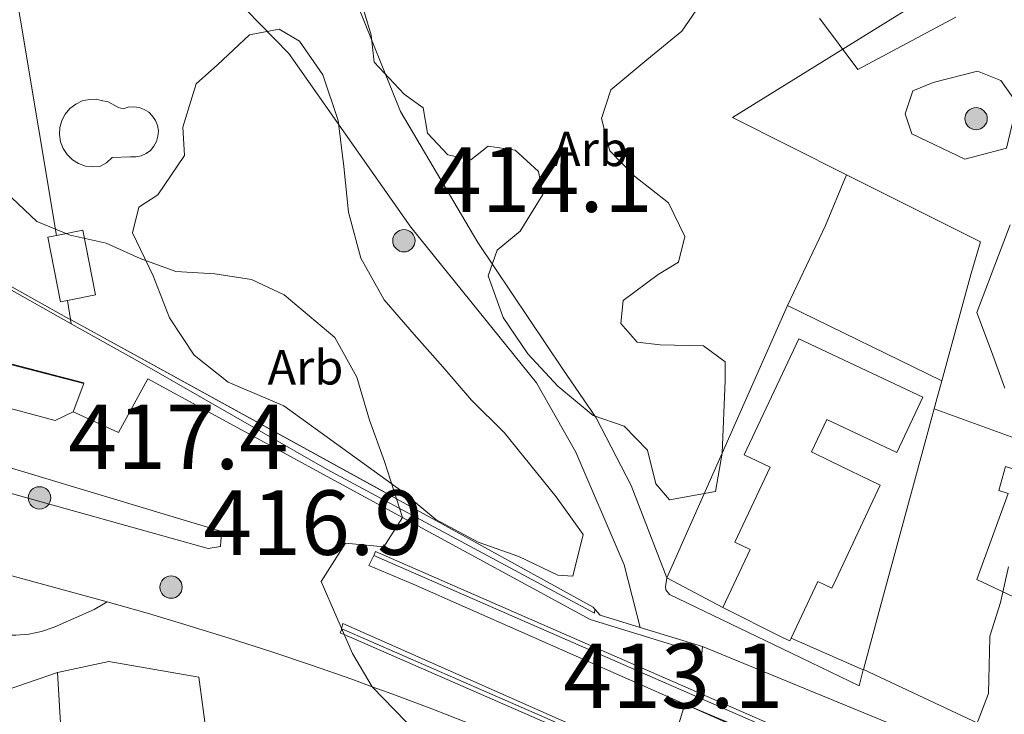
# Model space of a CAD drawing. Units: metres. Extents: x 371492 to 374142, y 3148493 to 3151144.
# Drawn here: x 372519 to 372634, y 3150288 to 3150368 of the extents above; entities that cross this region are included whole.
import ezdxf
from ezdxf.enums import TextEntityAlignment as Align

# ---------------------------------------------------------------- set-up
doc = ezdxf.new("R2010")
doc.units = ezdxf.units.M
doc.linetypes.add('DGN3', pattern=[62.39272800000001, 41.59515200000001, -20.797576])
for name, color, linetype, lineweight in [('5011', 40, 'Continuous', 0), ('5020', 253, 'Continuous', 0), ('5025', 253, 'Continuous', 0), ('5225', 7, 'Continuous', 13), ('5250', 253, 'Continuous', 0), ('5310', 253, 'Continuous', 0), ('5314', 253, 'Continuous', 0), ('5345', 253, 'Continuous', 13), ('5347', 253, 'Continuous', 13), ('5354', 253, 'DGN3', 0), ('5475', 253, 'Continuous', 0), ('5491', 253, 'Continuous', 13), ('5492', 1, 'Continuous', 13), ('5745', 253, 'DGN3', 0), ('5755', 253, 'Continuous', 0), ('5765', 253, 'DGN3', 0), ('5775', 253, 'Continuous', 0), ('5810', 253, 'DGN3', 0), ('5816', 253, 'DGN3', 0)]:
    doc.layers.add(name, color=color, linetype=linetype, lineweight=lineweight)
doc.styles.add('Styledgn100', font='dgn100.shx')
doc.styles.add('Styledgn104', font='dgn104.shx')

# ---------------------------------------------------------------- blocks, each defined once
blk = doc.blocks.new('5PATER379')
at = {"layer": '5020', "linetype": 'Continuous', "true_color": 0x000000}
h = blk.add_hatch(color=18, dxfattribs=at)
edge = h.paths.add_edge_path()
edge.add_arc((4.097819328308105e-05, 0.0002872524783015251), 1.299997788966626, 0, 360)
at = {"layer": '5020', "color": 18, "linetype": 'Continuous', "lineweight": 0, "true_color": 0x000000}
blk.add_circle((4.097819328308105e-05, 0.0002872524783015251), 1.299997788966626, dxfattribs=at)
blk = doc.blocks.new('5PATER381')
at = {"layer": '5020', "linetype": 'Continuous', "true_color": 0x000000}
h = blk.add_hatch(color=18, dxfattribs=at)
edge = h.paths.add_edge_path()
edge.add_arc((4.097819328308105e-05, 0.0002872524783015251), 1.299997788966626, 0, 360)
at = {"layer": '5020', "color": 18, "linetype": 'Continuous', "lineweight": 0, "true_color": 0x000000}
blk.add_circle((4.097819328308105e-05, 0.0002872524783015251), 1.299997788966626, dxfattribs=at)
blk = doc.blocks.new('5PATER2237')
at = {"layer": '5020', "linetype": 'Continuous', "true_color": 0x000000}
h = blk.add_hatch(color=18, dxfattribs=at)
edge = h.paths.add_edge_path()
edge.add_arc((4.097819328308105e-05, 0.0002872524783015251), 1.299997788966626, 0, 360)
at = {"layer": '5020', "color": 18, "linetype": 'Continuous', "lineweight": 0, "true_color": 0x000000}
blk.add_circle((4.097819328308105e-05, 0.0002872524783015251), 1.299997788966626, dxfattribs=at)
blk = doc.blocks.new('5PATER2247')
at = {"layer": '5020', "linetype": 'Continuous', "true_color": 0x000000}
h = blk.add_hatch(color=18, dxfattribs=at)
edge = h.paths.add_edge_path()
edge.add_arc((4.097819328308105e-05, 0.0002872524783015251), 1.299997788966626, 0, 360)
at = {"layer": '5020', "color": 18, "linetype": 'Continuous', "lineweight": 0, "true_color": 0x000000}
blk.add_circle((4.097819328308105e-05, 0.0002872524783015251), 1.299997788966626, dxfattribs=at)

msp = doc.modelspace()

# ---------------------------------------------------------------- linework, layer by layer
at = {"layer": '5011', "linetype": 'Continuous', "lineweight": 0, "extrusion": (-1.908839913995274e-07, 0, 0.9999999999999819), "elevation": 404.9288590707236}
msp.add_lwpolyline([(372691.9620773012, 3150000), (372693.5190773013, 3150004.178), (372694.6600773013, 3150008.042), (372696.0860773012, 3150012.095), (372697.7940773012, 3150016.241), (372699.5970773012, 3150020.387), (372701.5870773012, 3150024.155), (372703.4840773012, 3150028.018), (372705.2860773013, 3150031.88), (372706.8990773013, 3150035.649), (372708.5130773013, 3150039.796), (372709.6560773012, 3150044.226), (372709.3800773012, 3150047.057), (372706.8410773012, 3150050.082), (372703.0730773013, 3150052.167), (372699.0220773012, 3150054.063), (372694.6880773013, 3150056.055), (372690.9200773012, 3150058.423), (372687.2480773013, 3150060.885), (372683.7630773013, 3150062.969), (372681.8800773012, 3150064.2), (372681.2240773012, 3150066.088), (372682.9320773013, 3150069.857), (372684.2620773012, 3150073.815), (372685.2160773012, 3150077.869), (372686.2640773013, 3150081.922), (372687.7840773012, 3150086.352), (372689.1160773012, 3150090.688), (372690.3520773012, 3150094.741), (372692.1550773013, 3150098.981), (372693.7690773013, 3150103.221), (372695.2900773012, 3150107.651), (372696.4330773012, 3150112.176), (372697.3880773013, 3150116.796), (372698.1530773012, 3150120.85), (372698.5420773012, 3150125.471), (372698.2700773012, 3150129.811), (372697.4310773012, 3150133.774), (372695.4600773012, 3150137.647), (372692.4490773013, 3150140.767), (372688.4940773012, 3150143.136), (372684.5360773013, 3150144.938), (372680.1050773012, 3150145.892), (372676.2420773013, 3150147.6), (372673.6020773012, 3150148.173), (372669.7310773013, 3150146.484), (372666.2350773012, 3150144.324), (372662.7400773012, 3150142.352), (372658.7750773013, 3150140.853), (372646.3270773012, 3150135.065), (372642.3650773012, 3150133.734), (372638.0250773013, 3150132.685), (372633.8720773013, 3150132.014), (372629.4360773012, 3150131.721), (372624.8100773012, 3150131.71), (372619.9010773012, 3150131.698), (372615.3700773012, 3150131.593), (372611.1220773013, 3150131.488), (372607.0630773013, 3150131.29), (372603.0040773012, 3150131.186), (372598.9440773012, 3150131.082), (372595.7380773012, 3150129.564000001), (372592.9130773012, 3150126.725), (372590.9300773012, 3150126.815), (372589.9810773013, 3150128.701), (372590.1630773012, 3150131.628), (372592.0410773013, 3150136.069), (372594.4870773013, 3150139.757), (372597.0280773012, 3150143.256), (372599.4740773012, 3150146.849), (372602.4880773012, 3150149.594), (372606.0720773012, 3150151.019), (372610.0350773013, 3150152.161), (372614.5640773012, 3150153.116), (372618.8090773012, 3150154.447), (372622.5820773012, 3150155.778), (372626.4490773013, 3150157.203), (372630.3150773012, 3150159.289), (372633.8970773012, 3150161.563), (372637.9500773012, 3150164.122), (372641.8160773012, 3150166.208), (372646.2490773012, 3150167.918), (372650.5880773012, 3150169.722), (372654.2640773013, 3150171.996), (372657.6580773012, 3150174.175), (372660.9560773012, 3150176.638), (372663.4130773012, 3150178.706), (372672.3950773012, 3150186.702), (372675.9850773012, 3150189.145), (372679.5750773012, 3150191.306), (372681.5640773012, 3150194.413), (372680.8140773012, 3150196.302), (372679.4090773012, 3150200.267), (372679.6070773012, 3150203.757), (372681.1200773012, 3150205.545), (372684.8060773012, 3150208.271), (372688.3970773012, 3150210.62), (372692.0800773012, 3150212.592), (372687.4540773013, 3150220.012), (372680.8870773012, 3150226.238), (372676.3490773012, 3150233.973), (372676.1380773013, 3150239.532), (372665.1980773013, 3150245.811), (372651.7910773013, 3150253.394), (372637.1230773013, 3150261.595), (372630.1830773012, 3150265.463), (372633.5710773012, 3150272.16), (372680.7170773012, 3150247.626), (372680.9630773012, 3150248.061), (372687.5270773012, 3150253.555), (372695.5940773012, 3150250.265), (372696.8050773012, 3150253.235), (372695.9610773012, 3150254.935), (372693.8870773012, 3150255.79), (372689.6450773012, 3150256.649), (372685.4980773013, 3150257.886), (372681.6350773012, 3150259.971), (372679.0020773013, 3150263.185), (372678.8200773012, 3150265.544), (372678.9250773012, 3150269.977), (372679.1250773012, 3150274.41), (372679.7960773013, 3150278.464), (372681.7830773012, 3150281.194), (372683.2920773012, 3150280.813), (372687.6270773013, 3150279.387), (372691.5870773012, 3150278.717), (372695.6410773012, 3150277.669), (372699.8850773012, 3150277.281), (372701.2090773013, 3150278.787), (372702.3500773013, 3150282.557), (372704.2460773012, 3150286.326), (372705.8610773013, 3150290.566), (372707.0970773012, 3150294.525), (372708.8050773012, 3150298.482), (372709.7590773012, 3150302.63), (372710.3350773012, 3150306.591), (372711.1940773012, 3150310.55), (372712.1470773012, 3150314.51), (372712.9120773012, 3150318.47), (372714.0530773012, 3150322.334), (372714.3870773012, 3150323.431), (372717.5900773013, 3150330.905), (372720.9010773012, 3150332.261), (372723.7020773012, 3150335.267), (372724.6220773013, 3150337.944), (372722.6980773013, 3150342.795), (372720.7760773012, 3150347.489), (372720.4450773012, 3150349.528), (372724.3530773012, 3150351.601), (372727.3340773013, 3150351.782), (372731.3890773013, 3150355.112), (372734.9650773013, 3150359.381), (372738.0690773012, 3150363.802), (372740.5390773012, 3150368.846), (372741.5920773012, 3150374.507), (372741.2350773012, 3150379.685), (372738.8410773012, 3150384.533), (372735.3560773013, 3150388.272), (372730.4670773012, 3150390.901), (372701.4590773013, 3150405.578), (372694.2640773013, 3150412.271), (372682.0270773012, 3150420.858), (372672.4670773012, 3150437.892), (372659.9240773012, 3150474.056), (372657.9450773012, 3150485.658), (372609.3420773012, 3150477.512), (372561.9920773013, 3150469.744), (372518.2470773013, 3150462.634), (372516.2280773012, 3150462.63), (372515.0840773013, 3150462.627), (372510.2700773012, 3150462.332), (372506.0240773013, 3150461.472), (372501.5890773013, 3150460.423), (372497.2480773013, 3150459.941), (372493.1900773012, 3150459.176), (372490.1540773012, 3150459.887), (372489.6010773013, 3150460.017), (372488.0860773012, 3150461.902), (372484.6840773012, 3150463.404), (372482.0420773012, 3150462.832), (372477.9820773012, 3150463.011), (372473.9200773012, 3150464.04), (372469.5630773013, 3150465.822)], dxfattribs=at)
at = {"layer": '5011', "linetype": 'Continuous', "lineweight": 0, "elevation": 410}
for points in [[(372628.125, 3150368.668), (372616.714, 3150362.608), (372612.249, 3150368.559)], [(372633.795, 3150325.547), (372632.274, 3150329.792), (372630.564, 3150334.319), (372634.446, 3150344.541)], [(372636.655, 3150233.508), (372633.532, 3150236.71), (372629.751, 3150238.967), (372626.064, 3150241.224), (372622.47, 3150243.67), (372619.066, 3150246.022), (372617.927, 3150248.852), (372617.918, 3150252.723), (372617.53, 3150256.875), (372620.748, 3150265.038), (372622.638, 3150268.686), (372594.406, 3150281.553), (372596.608, 3150288.78), (372610.228, 3150283.065), (372624.009, 3150278.798), (372629.212, 3150282.942), (372631.901, 3150290.029), (372632.069, 3150296.56), (372632.068, 3150296.717), (372633.287, 3150300.623), (372634.221, 3150304.779)]]:
    msp.add_lwpolyline(points, dxfattribs=at)
at = {"layer": '5011', "linetype": 'Continuous', "lineweight": 0, "extrusion": (0, 1.34180063204177e-09, -1), "elevation": -414.9957728537349}
msp.add_lwpolyline([(-372634.017, 3150353.461000557), (-372629.161, 3150352.165000557), (-372623.013, 3150355.098000557), (-372622.209, 3150357.446000557), (-372623.129, 3150360.123000557), (-372625.476, 3150361.084000557), (-372630.647, 3150362.382000557), (-372633.325, 3150361.305000557), (-372635.23, 3150358.652000557), (-372634.017, 3150353.461000557)], dxfattribs=at)
at = {"layer": '5011', "linetype": 'Continuous', "lineweight": 0}
msp.add_polyline3d([(372566.801, 3150284.097, 415), (372560.264, 3150290.826, 415), (372557.986, 3150294.678, 415), (372554.341, 3150303.062, 415), (372557.16, 3150307.528, 415), (372561.638, 3150307.093, 415), (372563.793, 3150310.513, 415), (372563.095, 3150312.688, 415), (372561.708, 3150317.013, 415), (372559.964, 3150321.824, 415), (372558.498, 3150326.819, 415), (372555.922, 3150331.447, 415), (372550.032, 3150336.396, 415), (372546.252, 3150338.181, 415), (372542.002, 3150338.831, 415), (372537.47, 3150339.104, 415), (372533.312, 3150340.605, 415), (372529.343, 3150342.389, 415), (372525.187, 3150343.323, 415), (372521.313, 3150344.919, 415), (372518.38, 3150347.65, 415)], dxfattribs=at)
at = {"layer": '5225', "linetype": 'Continuous', "lineweight": 13}
for points in [[(372608.973, 3150296.479, 415.575), (372612.067, 3150303.052, 415.575), (372613.699, 3150302.284, 415.739), (372614.154, 3150303.251, 415.742), (372619.332, 3150314.247, 415.783), (372613.563, 3150317.046, 415.798), (372611.342, 3150318.125, 415.805), (372613.11, 3150321.884, 415.926), (372621.256, 3150318.054, 415.915), (372624.282, 3150324.489, 415.893), (372609.858, 3150331.272, 415.75), (372603.507, 3150317.767, 416.264), (372606.517, 3150316.353, 416.957), (372602.414, 3150307.63, 415.893), (372604.223, 3150306.779, 415.827), (372601.044, 3150300.023, 415.912)], [(372646.989, 3150307.342, 414.805), (372644.984, 3150301.874, 414.399), (372636.702, 3150305.107, 417.951), (372635.461, 3150300.97, 417.745), (372630.548, 3150303.29, 417.856), (372634.205, 3150313.3, 419.241), (372633.115, 3150313.642, 419.227), (372633.871, 3150316.432, 419.501), (372636.335, 3150315.662, 418.064), (372637.04, 3150315.432, 418.04)], [(372601.044, 3150300.023, 415.912), (372607.976, 3150296.545, 415.611), (372608.818, 3150296.149, 415.575), (372608.973, 3150296.479, 415.575)]]:
    msp.add_polyline3d(points, dxfattribs=at)
at = {"layer": '5250', "linetype": 'Continuous', "lineweight": 0, "extrusion": (-7.117995624634104e-15, 0, -1), "elevation": -417.4220000026517}
msp.add_lwpolyline([(-372523.583, 3150343.299), (-372526.653, 3150343.902), (-372528.128, 3150336.378), (-372524.851, 3150335.735), (-372524.039, 3150335.576), (-372522.565, 3150343.1)], close=True, dxfattribs=at)
at = {"layer": '5310', "linetype": 'Continuous', "lineweight": 0, "extrusion": (0, 0, -1), "elevation": -421.4}
msp.add_lwpolyline([(-372523.583, 3150343.299), (-372526.653, 3150343.902), (-372528.128, 3150336.378), (-372524.851, 3150335.735)], dxfattribs=at)
at = {"layer": '5310', "linetype": 'Continuous', "lineweight": 0, "extrusion": (0, 4.697722243602078e-09, -1), "elevation": -421.3852005977429}
msp.add_lwpolyline([(-372524.851, 3150335.735001979), (-372524.039, 3150335.576001979), (-372522.565, 3150343.10000198), (-372523.583, 3150343.29900198)], dxfattribs=at)
at = {"layer": '5314', "linetype": 'Continuous', "lineweight": 0}
msp.add_polyline3d([(372528.616, 3150351.327, 415.161), (372529.39, 3150351.756, 415.059), (372530.057, 3150352.34, 414.977), (372532.172, 3150352.42, 415.53), (372532.801, 3150352.417, 415.514), (372533.416, 3150352.549, 415.503), (372533.989, 3150352.809, 415.497), (372534.493, 3150353.187, 415.496), (372534.904, 3150353.663, 415.5), (372535.204, 3150354.216, 415.509), (372535.379, 3150354.821, 415.523), (372535.42, 3150355.448, 415.54), (372535.326, 3150356.071, 415.561), (372535.101, 3150356.658, 415.584), (372534.756, 3150357.184, 415.608), (372534.306, 3150357.624, 415.631), (372533.772, 3150357.958, 415.654), (372533.18, 3150358.169, 415.675), (372532.555, 3150358.249, 415.692), (372531.928, 3150358.194, 415.706), (372531.328, 3150358.007, 415.715), (372530.799, 3150358.157, 415.715), (372529.589, 3150358.834, 415.53), (372528.773, 3150359, 415.53), (372528.246, 3150359.133, 415.53), (372527.403, 3150359.121, 415.574), (372526.581, 3150358.931, 415.609), (372525.819, 3150358.571, 415.634), (372525.151, 3150358.057, 415.647), (372524.607, 3150357.413, 415.647), (372524.212, 3150356.669, 415.635), (372523.984, 3150355.857, 415.611), (372523.934, 3150355.016, 415.576), (372524.063, 3150354.183, 415.531), (372524.367, 3150353.396, 415.48), (372524.83, 3150352.692, 415.424), (372525.433, 3150352.102, 415.365), (372526.147, 3150351.654, 415.307), (372526.94, 3150351.368, 415.252), (372527.776, 3150351.257, 415.202), (372528.616, 3150351.327, 415.161)], dxfattribs=at)
at = {"layer": '5345', "linetype": 'Continuous', "lineweight": 13}
for points in [[(372526.742, 3150326.062, 418.406), (372508.303, 3150330.852, 419.697), (372503.755, 3150331.741, 420), (372486.164, 3150335.18, 421.172), (372463.969, 3150338.009, 422.93)], [(372560.466, 3150306.07, 414.862), (372614.432, 3150282.492, 410.643), (372619.9, 3150280.07, 410), (372634.444, 3150273.629, 409.269), (372637.492, 3150271.915, 408.972), (372640.147, 3150270.421, 408.714), (372642.107, 3150269.318, 408.523), (372667.724, 3150254.905, 406.031), (372680.717, 3150247.626, 405), (372694.932, 3150239.663, 403.872), (372697.98, 3150237.894, 403.654), (372700.987, 3150236.056, 403.43), (372703.952, 3150234.15, 403.202), (372706.873, 3150232.179, 402.969), (372709.748, 3150230.141, 402.732), (372712.577, 3150228.04, 402.491), (372715.358, 3150225.875, 402.245), (372718.089, 3150223.647, 401.995), (372720.77, 3150221.359, 401.742), (372721.335, 3150220.855, 401.687), (372723.398, 3150219.011, 401.484), (372725.972, 3150216.604, 401.223), (372728.659, 3150214.049, 401.066), (372737.76, 3150205.396, 400.536)], [(372556.743, 3150297.548, 414.862), (372610.687, 3150273.979, 410.643), (372622.638, 3150268.686, 410), (372630.272, 3150265.305, 409.269), (372632.932, 3150263.809, 408.972), (372635.586, 3150262.316, 408.714), (372637.546, 3150261.213, 408.523), (372663.171, 3150246.796, 406.031), (372676.138, 3150239.532, 405), (372690.325, 3150231.584, 403.872), (372693.22, 3150229.904, 403.654), (372696.047, 3150228.176, 403.43), (372698.836, 3150226.383, 403.202), (372701.582, 3150224.53, 402.969), (372704.286, 3150222.613, 402.732), (372706.947, 3150220.637, 402.491), (372709.561, 3150218.602, 402.245), (372712.13, 3150216.506, 401.995), (372714.655, 3150214.351, 401.742), (372715.141, 3150213.918, 401.687), (372717.122, 3150212.147, 401.484), (372719.592, 3150209.838, 401.223), (372722.251, 3150207.309, 401.066), (372731.281, 3150198.723, 400.54)]]:
    msp.add_polyline3d(points, dxfattribs=at)
at = {"layer": '5347', "linetype": 'Continuous', "lineweight": 13, "extrusion": (-0.7253860760400076, 0.3715006242551774, 0.579484535484161), "elevation": 900306.0782489112, "flags": 128}
msp.add_lwpolyline([(-2973844.67011954, -639644.894811479), (-2973854.977095817, -639645.4518734304), (-2973861.339321484, -639646.3537246197)], dxfattribs=at)
at = {"layer": '5347', "linetype": 'Continuous', "lineweight": 13, "extrusion": (0.00898903685064484, -0.002620625793988466, -0.9999561638076669), "elevation": -5319.724664773864, "flags": 128}
msp.add_lwpolyline([(-372614.2697091433, 3150320.028705121), (-372626.6323153431, 3150315.498689564), (-372625.7023529173, 3150312.308678611)], dxfattribs=at)
at = {"layer": '5347', "linetype": 'Continuous', "lineweight": 13, "extrusion": (-0.9578836852166737, -0.09776488017526579, -0.2700016181433741), "elevation": -664935.3520290476, "flags": 128}
msp.add_lwpolyline([(-3096149.75295001, -186020.5497024446), (-3096173.757802194, -186021.9434619851), (-3096186.80970937, -186023.9697100083)], dxfattribs=at)
at = {"layer": '5347', "linetype": 'Continuous', "lineweight": 13}
for points in [[(372615.398, 3150350.354, 412.395), (372630.974, 3150342.536, 412.027), (372629.851, 3150338.758, 412.949), (372626.486, 3150326.38, 413.363)], [(372525.306, 3150333.022, 419.134), (372514.745, 3150338.956, 419.277)], [(372594.517, 3150303.466, 415.62), (372600.957, 3150317.995, 414.686), (372608.552, 3150335.132, 413.584)], [(372608.552, 3150335.132, 412.777), (372626.486, 3150326.38, 413.073)], [(372586.17, 3150299.824, 411.962), (372586.1, 3150299.389, 415.494), (372555.033, 3150316.091, 417.358), (372533.265, 3150328.55, 419.026), (372525.306, 3150333.022, 419.134)], [(372626.486, 3150326.38, 413.363), (372625.806, 3150323.88, 413.446), (372625.608, 3150323.152, 413.47)], [(372625.608, 3150323.152, 413.47), (372619.483, 3150300.616, 414.227), (372617.366, 3150292.828, 414.488)], [(372646.989, 3150307.342, 411.544), (372650.383, 3150306.287, 411.544), (372644.79, 3150279.944, 411.544), (372617.366, 3150292.828, 414.488)], [(372601.044, 3150300.023, 415.159), (372594.517, 3150303.466, 415.62)], [(372617.35, 3150292.768, 414.49), (372608.973, 3150296.479, 415.159)], [(372617.366, 3150292.828, 414.488), (372617.35, 3150292.768, 414.49)]]:
    msp.add_polyline3d(points, dxfattribs=at)
at = {"layer": '5354', "linetype": 'DGN3', "lineweight": 0}
msp.add_polyline3d([(372526.767, 3150326.159, 414.76), (372510.435, 3150330.402, 415.903)], dxfattribs=at)
at = {"layer": '5475', "linetype": 'Continuous', "lineweight": 0, "extrusion": (-0.0393824148185034, -0.05693393698475506, -0.9976008982666762), "elevation": -194448.0354113092, "flags": 128}
msp.add_lwpolyline([(-1485809.562131183, -2796068.096756015), (-1485853.819822846, -2796113.743352402), (-1485803.546703825, -2796165.023547769), (-1485750.795635448, -2796218.832447545)], dxfattribs=at)
at = {"layer": '5475', "linetype": 'Continuous', "lineweight": 0}
for points in [[(372615.398, 3150350.354, 412.395), (372602.155, 3150356.996, 412.395), (372643.706, 3150382.771, 409.697), (372657.459, 3150433.538, 406.275)], [(372525.225, 3150333.503, 417.204), (372524.851, 3150335.735, 417.092)], [(372525.306, 3150333.022, 417.229), (372525.225, 3150333.503, 417.204)]]:
    msp.add_polyline3d(points, dxfattribs=at)
at = {"layer": '5491', "linetype": 'Continuous', "lineweight": 13}
for points in [[(372525.526, 3150322.783, 417.822), (372530.805, 3150320.393, 417.315), (372534.208, 3150326.622, 417.315), (372563.793, 3150310.513, 415), (372585.62, 3150298.627, 413.292), (372598.605, 3150294.652, 412.311), (372598.676, 3150295.516, 412.409)], [(372634.668, 3150274.077, 409.269), (372624.009, 3150278.798, 410), (372614.633, 3150282.95, 410.643), (372560.666, 3150306.528, 414.862), (372560.506, 3150306.162, 414.862), (372559.88, 3150304.915, 413.444), (372565.021, 3150302.753, 413.011), (372596.608, 3150288.78, 410), (372620.93, 3150278.021, 407.248), (372633.571, 3150272.16, 405), (372634.724, 3150271.625, 404.795)], [(372674.122, 3150240.962, 398.467), (372631.309, 3150264.941, 404.795), (372630.183, 3150265.463, 405), (372617.835, 3150271.189000001, 407.248), (372594.406, 3150281.553, 410), (372556.854, 3150298.164, 414.411), (372556.727, 3150297.572, 415), (372556.703, 3150297.456, 414.411), (372556.543, 3150297.09, 414.862), (372557.029, 3150296.877, 415), (372610.486, 3150273.521, 410.643), (372622.407, 3150268.24, 410), (372630.048, 3150264.857, 409.269), (372632.687, 3150263.373, 408.972), (372635.341, 3150261.88, 408.714)], [(372598.676, 3150295.516, 412.409), (372629.212, 3150282.942, 410), (372634.751, 3150280.661, 409.563)], [(372523.687, 3150292.467, 418.365), (372523.703, 3150292.47, 418.362), (372529.663, 3150293.755, 417.608), (372540.121, 3150291.949, 416.675), (372540.89, 3150286.145, 416.873)]]:
    msp.add_polyline3d(points, dxfattribs=at)
at = {"layer": '5492', "linetype": 'Continuous', "lineweight": 13}
for points in [[(372525.526, 3150322.783, 417.929), (372526.742, 3150326.062, 418.036)], [(372517.217, 3150323.443, 418.589), (372523.414, 3150321.797, 418.589), (372525.526, 3150322.783, 417.822)], [(372516.643, 3150316.748, 418.773), (372542.793, 3150308.88, 417.114), (372542.698, 3150307.751, 417.114), (372542.646, 3150307.142, 417.114), (372541.212, 3150306.912, 417.114), (372516.499, 3150313.802, 419.326)], [(372529.482, 3150300.699, 417.274), (372527.973, 3150299.789, 417.643), (372523.296, 3150297.739, 418.196), (372521.85, 3150297.261, 418.289), (372520.36, 3150296.948, 418.384), (372518.845, 3150296.804, 418.48), (372517.323, 3150296.829, 418.574), (372515.813, 3150297.024, 418.667), (372514.335, 3150297.386, 418.756), (372512.906, 3150297.911, 418.841), (372511.545, 3150298.592, 418.921), (372510.268, 3150299.421, 418.994), (372509.091, 3150300.387, 419.06), (372508.031, 3150301.479, 419.118), (372506.057, 3150305.855, 419.118), (372508.019, 3150306.539, 418.565)], [(372508.019, 3150306.539, 418.565), (372529.482, 3150300.699, 417.274)], [(372594.517, 3150303.466, 413.457), (372594.359, 3150302.429, 413.369), (372594.406, 3150302.077, 413.369), (372594.838, 3150301.538, 413.325), (372608.995, 3150294.72, 412.944), (372616.875, 3150290.926, 412.732), (372617.35, 3150292.768, 412.732)], [(372529.482, 3150300.699, 417.274), (372534.26, 3150299.335, 417.001), (372539.022, 3150297.915, 416.7), (372543.768, 3150296.44, 416.372), (372548.495, 3150294.91, 416.016), (372553.205, 3150293.324, 415.633), (372557.896, 3150291.685, 415.222), (372560.264, 3150290.826, 415), (372562.568, 3150289.991, 414.784), (372567.219, 3150288.242, 414.319), (372571.85, 3150286.44, 413.827), (372576.46, 3150284.584, 413.307), (372593.316, 3150277.601, 412.055)], [(372523.687, 3150292.467, 418.365), (372503.736, 3150285.612, 420), (372499.835, 3150284.272, 420.329), (372497.355, 3150279.218, 421.119), (372509.462, 3150244.749, 421.733)]]:
    msp.add_polyline3d(points, dxfattribs=at)
at = {"layer": '5745', "linetype": 'DGN3', "lineweight": 0}
for points in [[(372600.957, 3150317.995, 419.437), (372600.161, 3150313.528, 420.173), (372594.831, 3150312.543, 420.173), (372593.246, 3150314.414, 420.173), (372592.272, 3150318.331, 420.173), (372589.58, 3150321.135, 420.173), (372585.959, 3150322.361, 420.173), (372581.849, 3150325.781, 420.173), (372578.364, 3150329.521, 420.173), (372575.503, 3150333.736, 420.173), (372573.737, 3150338.589, 420.173), (372574.811, 3150341.58, 420.173), (372577.462, 3150343.8, 420.173), (372580.096, 3150348.061, 420.173), (372579.603, 3150350.726, 420.173), (372576.913, 3150353.216, 420.173), (372573.77, 3150353.661, 420.173), (372571.742, 3150352.074, 420.173), (372569.068, 3150352.68, 420.173), (372566.692, 3150355.173, 420.173), (372566.197, 3150358.152, 420.173), (372563.986, 3150359.704, 420.173), (372560.502, 3150363.443, 420.173), (372560.162, 3150366.58, 420.173), (372558.709, 3150371.435, 420.173)], [(372598.75, 3150370.665, 418.211), (372596.268, 3150367.034, 418.211), (372592.213, 3150363.703, 418.456), (372588.003, 3150360.215, 418.701), (372586.931, 3150356.909, 418.947), (372587.904, 3150353.149, 418.947), (372590.754, 3150350.189000001, 418.947), (372594.705, 3150347.082, 418.947), (372596.621, 3150343.172, 418.947), (372595.86, 3150340.183, 418.947), (372593.517, 3150338.751, 418.947), (372589.46, 3150335.735, 419.192), (372589.168, 3150333.063, 419.192), (372591.07, 3150330.881, 419.192), (372593.741, 3150330.589, 419.192), (372598.766, 3150330.473, 419.192), (372601.293, 3150328.61, 419.192), (372601.312, 3150326.412, 419.192), (372600.957, 3150317.995, 419.437)], [(372581.64, 3150312.905, 422.136), (372584.816, 3150308.535, 422.136), (372583.6, 3150303.659, 422.136), (372581.872, 3150303.801, 422.136), (372577.301, 3150305.962, 422.136), (372572.577, 3150307.65, 422.136), (372567.689, 3150310.279, 422.136), (372563.737, 3150313.544, 422.136), (372549.996, 3150323.479, 422.136), (372543.537, 3150326.252, 422.381), (372539.586, 3150329.359, 422.626), (372536.724, 3150333.732, 422.381), (372534.801, 3150338.583, 422.381), (372532.404, 3150343.587, 422.381), (372533.165, 3150346.577, 422.381), (372535.351, 3150348.008, 422.381), (372538.454, 3150352.586, 422.381), (372538.27, 3150355.882, 422.381), (372539.798, 3150360.918, 422.381), (372542.292, 3150363.137, 422.136), (372546.031, 3150366.621, 422.136), (372549.48, 3150367.278, 422.136), (372551.846, 3150365.884, 422.136), (372554.548, 3150361.981, 422.136), (372556.318, 3150356.658, 422.136), (372556.99, 3150351.325, 422.136), (372557.505, 3150345.991, 422.136), (372558.961, 3150340.665, 422.136), (372561.67, 3150335.821, 422.136), (372565.158, 3150331.767, 422.136), (372568.485, 3150328.027, 422.136), (372571.814, 3150324.129, 422.136), (372575.613, 3150320.392, 422.136), (372581.64, 3150312.905, 422.626)]]:
    msp.add_polyline3d(points, dxfattribs=at)
at = {"layer": '5765', "linetype": 'Continuous', "lineweight": 0}
for points in [[(372600.957, 3150317.995, 419.437), (372600.161, 3150313.528, 420.173), (372594.831, 3150312.543, 420.173), (372593.246, 3150314.414, 420.173), (372592.272, 3150318.331, 420.173), (372589.58, 3150321.135, 420.173), (372585.959, 3150322.361, 420.173), (372581.849, 3150325.781, 420.173), (372578.364, 3150329.521, 420.173), (372575.503, 3150333.736, 420.173), (372573.737, 3150338.589, 420.173), (372574.811, 3150341.58, 420.173), (372577.462, 3150343.8, 420.173), (372580.096, 3150348.061, 420.173), (372579.603, 3150350.726, 420.173), (372576.913, 3150353.216, 420.173), (372573.77, 3150353.661, 420.173), (372571.742, 3150352.074, 420.173), (372569.068, 3150352.68, 420.173), (372566.692, 3150355.173, 420.173), (372566.197, 3150358.152, 420.173), (372563.986, 3150359.704, 420.173), (372560.502, 3150363.443, 420.173), (372560.162, 3150366.58, 420.173), (372558.709, 3150371.435, 420.173)], [(372598.75, 3150370.665, 418.211), (372596.268, 3150367.034, 418.211), (372592.213, 3150363.703, 418.456), (372588.003, 3150360.215, 418.701), (372586.931, 3150356.909, 418.947), (372587.904, 3150353.149, 418.947), (372590.754, 3150350.189000001, 418.947), (372594.705, 3150347.082, 418.947), (372596.621, 3150343.172, 418.947), (372595.86, 3150340.183, 418.947), (372593.517, 3150338.751, 418.947), (372589.46, 3150335.735, 419.192), (372589.168, 3150333.063, 419.192), (372591.07, 3150330.881, 419.192), (372593.741, 3150330.589, 419.192), (372598.766, 3150330.473, 419.192), (372601.293, 3150328.61, 419.192), (372601.312, 3150326.412, 419.192), (372600.957, 3150317.995, 419.437)], [(372581.64, 3150312.905, 422.136), (372584.816, 3150308.535, 422.136), (372583.6, 3150303.659, 422.136), (372581.872, 3150303.801, 422.136), (372577.301, 3150305.962, 422.136), (372572.577, 3150307.65, 422.136), (372567.689, 3150310.279, 422.136), (372563.737, 3150313.544, 422.136), (372549.996, 3150323.479, 422.136), (372543.537, 3150326.252, 422.381), (372539.586, 3150329.359, 422.626), (372536.724, 3150333.732, 422.381), (372534.801, 3150338.583, 422.381), (372532.404, 3150343.587, 422.381), (372533.165, 3150346.577, 422.381), (372535.351, 3150348.008, 422.381), (372538.454, 3150352.586, 422.381), (372538.27, 3150355.882, 422.381), (372539.798, 3150360.918, 422.381), (372542.292, 3150363.137, 422.136), (372546.031, 3150366.621, 422.136), (372549.48, 3150367.278, 422.136), (372551.846, 3150365.884, 422.136), (372554.548, 3150361.981, 422.136), (372556.318, 3150356.658, 422.136), (372556.99, 3150351.325, 422.136), (372557.505, 3150345.991, 422.136), (372558.961, 3150340.665, 422.136), (372561.67, 3150335.821, 422.136), (372565.158, 3150331.767, 422.136), (372568.485, 3150328.027, 422.136), (372571.814, 3150324.129, 422.136), (372575.613, 3150320.392, 422.136), (372581.64, 3150312.905, 422.626)]]:
    msp.add_polyline3d(points, dxfattribs=at)
at = {"layer": '5775', "linetype": 'Continuous', "lineweight": 0, "extrusion": (0.1624025386696807, 0.3771304674438312, -0.9118103015206839), "elevation": 1248207.353904689}
msp.add_lwpolyline([(903775.4339605705, 2772790.760529506), (903780.2624742701, 2772790.163804735), (903781.0809572064, 2772790.6095229)], dxfattribs=at)
at = {"layer": '5775', "linetype": 'Continuous', "lineweight": 0}
for points in [[(372525.225, 3150333.503, 417.123), (372524.741, 3150333.77, 417.151), (372507.793, 3150343.239, 417.354)], [(372586.17, 3150299.824, 411.962), (372585.968, 3150300.062, 412.024), (372563.095, 3150312.688, 415), (372525.225, 3150333.503, 417.123)], [(372598.676, 3150295.516, 412.409), (372591.411, 3150297.717, 412.024)], [(372634.751, 3150280.661, 409.563), (372629.212, 3150282.942, 410), (372598.676, 3150295.516, 412.409)]]:
    msp.add_polyline3d(points, dxfattribs=at)
at = {"layer": '5810', "linetype": 'DGN3', "lineweight": 0, "extrusion": (-0.1624025379783624, -0.3771304771258465, 0.9118102976392721), "elevation": -1248207.384144392}
msp.add_lwpolyline([(-903781.0478966755, 2772790.606683562), (-903780.2294137438, 2772790.160965388), (-903775.4009000382, 2772790.757690111)], dxfattribs=at)
at = {"layer": '5810', "linetype": 'DGN3', "lineweight": 0}
for points in [[(372507.793, 3150343.239, 417.354), (372524.741, 3150333.77, 417.151), (372525.225, 3150333.503, 417.123)], [(372525.225, 3150333.503, 417.123), (372563.095, 3150312.688, 415), (372585.968, 3150300.062, 412.024), (372586.17, 3150299.824, 411.962)], [(372591.411, 3150297.717, 412.024), (372598.676, 3150295.516, 412.409)]]:
    msp.add_polyline3d(points, dxfattribs=at)
at = {"layer": '5816', "linetype": 'DGN3', "lineweight": 0}
for points in [[(372556.255, 3150375.952, 413.181), (372563.548, 3150357.692, 412.996), (372572.571, 3150342.457, 413.734), (372582.424, 3150327.753, 414.287), (372586.317, 3150322.086, 414.129), (372590.391, 3150314.234, 414.093), (372594.517, 3150303.466, 413.565)], [(372545.644, 3150369.523, 415.025), (372550.592, 3150364.467, 414.841), (372564.763, 3150344.26, 413.735), (372579.382, 3150326.169, 413.735), (372583.933, 3150318.099, 414.104), (372589.315, 3150305.546, 413.988), (372589.556, 3150304.983, 413.983), (372591.411, 3150297.717, 413.829)], [(372591.411, 3150297.717, 413.829), (372591.415, 3150297.705, 413.829)]]:
    msp.add_polyline3d(points, dxfattribs=at)

# ---------------------------------------------------------------- block references
at = {"layer": '5020', "linetype": 'Continuous', "lineweight": 0}
for name, p in [('5PATER2237', (372630.462, 3150356.874, 415.736)), ('5PATER379', (372563.964, 3150342.682, 414.103)), ('5PATER381', (372521.609, 3150312.778, 417.422)), ('5PATER2247', (372536.896, 3150302.404, 416.927))]:
    msp.add_blockref(name, p, dxfattribs=at)

# ---------------------------------------------------------------- texts
at = {"layer": '5025', "linetype": 'Continuous', "lineweight": 0, "style": 'Styledgn104'}
for s, p in [('414.1', (372567.314, 3150346.032, 414.103)), ('417.4', (372524.959, 3150316.128, 417.422)), ('416.9', (372540.646, 3150306.154, 416.927)), ('413.1', (372582.494, 3150288.333, 413.06))]:
    msp.add_text(s, height=7.5, dxfattribs=at).set_placement(p)
at = {"layer": '5755', "linetype": 'Continuous', "lineweight": 0, "style": 'Styledgn100'}
for p in [(372585.595, 3150353.351, 412.307), (372552.519, 3150327.96, 415.393)]:
    msp.add_text('Arb', height=4, dxfattribs=at).set_placement(p, align=Align.MIDDLE_CENTER)

doc.saveas('drawing.dxf')
